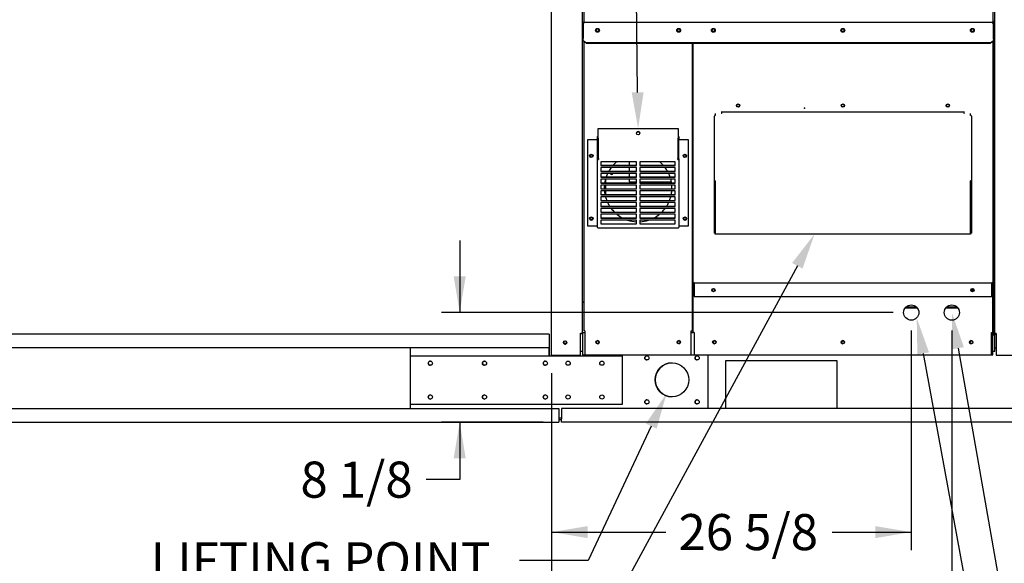
# Paper-space layout 'Layout1' of a CAD drawing. Units: inches. Extents: x 0 to 16.7, y -0.5 to 10.7.
# Drawn here: x 9 to 12.2, y 1.7 to 3.5 of the extents above; entities that cross this region are included whole.
import ezdxf
from ezdxf import colors
from ezdxf.entities.mleader import LeaderData, LeaderLine
from ezdxf.enums import TextEntityAlignment as Align
from ezdxf.math import Vec2, Vec3

# ---------------------------------------------------------------- set-up
doc = ezdxf.new("R2010")
doc.units = ezdxf.units.IN
doc.header["$MEASUREMENT"] = 0
for name, color, linetype in [('0122Y-0079_(LH)', 7, 'Continuous'), ('0501F-0463_BASE_', 7, 'Continuous'), ('0501F-0522_-_BAS', 7, 'Continuous'), ('0501F-0587_-_BRK', 7, 'Continuous'), ('0501F-0625_-_BRK', 7, 'Continuous'), ('0506F-2613_-_BLK', 7, 'Continuous'), ('0506F-3006', 7, 'Continuous'), ('0510F-3053_BTM_P', 7, 'Continuous'), ('0510F-3169_BTM_E', 7, 'Continuous'), ('0571F-0853_-_SUP', 7, 'Continuous'), ('0703F-11182', 7, 'Continuous'), ('0712F-5051_FURN_', 7, 'Continuous'), ('0712F-5055_FURN_', 7, 'Continuous'), ('0712F-5056_FURN_', 7, 'Continuous'), ('0719F-1600_MESH_', 7, 'Continuous'), ('0719F-2600.__BTM', 7, 'Continuous'), ('0719F-2667_BACK_', 7, 'Continuous'), ('0719F-2808_WRAPP', 7, 'Continuous'), ('0719F-2809_CAP__', 7, 'Continuous'), ('0719F-2822_DEFLE', 7, 'Continuous'), ('0719F-2844_BTM_C', 7, 'Continuous'), ('Default', 7, 'Continuous'), ('DV1_Default', 7, 'Continuous'), ('HMG200-C-J', 7, 'Continuous')]:
    doc.layers.add(name, color=color, linetype=linetype)
doc.styles.add('SEACAD_Arial', font='arial.ttf')
doc.dimstyles.new('HORIZ', dxfattribs={"dimtxt": 0.12, "dimasz": 0.12, "dimexe": 0.06, "dimexo": 0.06, "dimgap": 0.03, "dimtad": 0, "dimtih": 1, "dimtoh": 1, "dimdec": 3, "dimlfac": 22.222222, "dimzin": 4, "dimdsep": 46, "dimlunit": 5, "dimtxsty": 'SEACAD_Arial', "dimblk1": '_SE_FILLED', "dimblk2": '_SE_FILLED', "dimsah": 1, "dimcen": 0.06, "dimadec": 0, "dimazin": 0, "dimtfac": 0.8, "dimtdec": 0, "dimtofl": 0, "dimtmove": 0, "dimatfit": 3, "dimfxl": 1, "dimfrac": 2, "dimtolj": 1, "dimtzin": 4, "dimarcsym": 0})

# ---------------------------------------------------------------- blocks, each defined once
blk = doc.blocks.new('SE')
at = {"layer": '0122Y-0079_(LH)', "color": 7, "linetype": 'Continuous'}
for p, q in [((12.2121, 2.9057), (12.2104, 2.9064)), ((12.2104, 2.8716), (12.2121, 2.8724))]:
    blk.add_line(p, q, dxfattribs=at)
at = {"layer": '0501F-0463_BASE_', "color": 7, "linetype": 'Continuous'}
for p, q in [((12.2066, 2.4161), (12.2166, 2.4161)), ((12.2121, 2.3711), (12.2166, 2.3711)), ((11.3158, 2.3273), (11.3158, 2.1698)), ((11.6871, 2.3273), (11.3158, 2.3273)), ((11.6871, 2.1698), (11.6871, 2.3273)), ((10.7699, 2.1686), (10.7699, 2.1334)), ((14.1229, 2.1686), (10.7699, 2.1686)), ((11.3158, 2.1698), (11.6871, 2.1698)), ((10.7699, 2.1236), (10.7699, 2.1334)), ((14.1229, 2.1236), (10.7699, 2.1236))]:
    blk.add_line(p, q, dxfattribs=at)
for centre in [(10.7826, 2.3893), (10.8903, 2.3893), (11.1603, 2.3893), (11.2797, 2.3893), (11.7069, 2.3893), (12.134, 2.3893)]:
    blk.add_circle(centre, 0.00436, dxfattribs=at)
for centre, radius, start in [((11.0545, 2.3373), 0.00703, 90), ((11.2218, 2.3373), 0.00703, 90), ((11.1381, 2.2642), 0.0562, 90.1146), ((11.0545, 2.1911), 0.00703, 90), ((11.2218, 2.1911), 0.00703, 90)]:
    blk.add_arc(centre, radius, start, 270, dxfattribs=at)
at = {"layer": '0501F-0522_-_BAS', "color": 7, "linetype": 'Continuous'}
for p, q in [((10.7296, 2.4161), (7.706, 2.4161)), ((10.7296, 2.4161), (10.7296, 2.4063)), ((10.7296, 2.4063), (10.7296, 2.3711)), ((10.7296, 2.3711), (7.706, 2.3711)), ((10.7296, 2.3444), (10.7296, 2.3711)), ((7.706, 2.1686), (10.7619, 2.1686)), ((10.7619, 2.1686), (10.7619, 2.1334)), ((10.7619, 2.1334), (10.7619, 2.1236)), ((7.706, 2.1236), (10.7619, 2.1236))]:
    blk.add_line(p, q, dxfattribs=at)
for centre in [(10.3344, 2.3197), (10.5144, 2.3197), (10.7169, 2.3197), (10.3344, 2.2072), (10.5144, 2.2072), (10.7169, 2.2072)]:
    blk.add_arc(centre, 0.00703, 90.3759, 270, dxfattribs=at)
at = {"layer": '0501F-0587_-_BRK', "color": 7, "linetype": 'Continuous'}
for p, q in [((10.2668, 2.3711), (10.2668, 2.3444)), ((10.7295, 2.3711), (10.7295, 2.3444)), ((10.7618, 2.3444), (10.7618, 2.3466)), ((11.2568, 2.3471), (11.2568, 2.1686)), ((10.2668, 2.1826), (10.2668, 2.1686)), ((10.7619, 2.1376), (10.7699, 2.1376)), ((10.7619, 2.1327), (10.7699, 2.1327))]:
    blk.add_line(p, q, dxfattribs=at)
for centre, radius in [((11.0543, 2.3373), 0.00703), ((11.2215, 2.3373), 0.00703), ((11.1379, 2.2642), 0.0562), ((11.0543, 2.1911), 0.00703), ((11.2215, 2.1911), 0.00703)]:
    blk.add_circle(centre, radius, dxfattribs=at)
at = {"layer": '0501F-0625_-_BRK', "color": 7, "linetype": 'Continuous'}
for p, q in [((10.2668, 2.3444), (10.2668, 2.1826)), ((10.2668, 2.3444), (10.9724, 2.3444)), ((10.9724, 2.3444), (10.9724, 2.1826)), ((10.9724, 2.1826), (10.2668, 2.1826))]:
    blk.add_line(p, q, dxfattribs=at)
for centre in [(10.3343, 2.3197), (10.5143, 2.3197), (10.7168, 2.3197), (10.7924, 2.3197), (10.9049, 2.3197), (10.3343, 2.2072), (10.5143, 2.2072), (10.7168, 2.2072), (10.7924, 2.2072), (10.9049, 2.2072)]:
    blk.add_circle(centre, 0.00703, dxfattribs=at)
at = {"layer": '0506F-2613_-_BLK', "color": 7, "linetype": 'Continuous'}
for p, q in [((10.7375, 2.3466), (10.7375, 4.7174)), ((10.8388, 3.6313), (10.8388, 2.4197)), ((10.8332, 2.3466), (10.8332, 2.4197)), ((10.8332, 2.4197), (10.8388, 2.4197)), ((10.8388, 2.4197), (10.8404, 2.4197)), ((10.7375, 2.3466), (10.7431, 2.3466)), ((10.7431, 2.3466), (10.8332, 2.3466))]:
    blk.add_line(p, q, dxfattribs=at)
blk.add_circle((10.7825, 2.3887), 0.00562, dxfattribs=at)
at = {"layer": '0506F-3006', "color": 7, "linetype": 'Continuous'}
for p, q in [((12.2121, 2.4185), (12.2121, 4.706)), ((12.2166, 2.4185), (12.2121, 2.4185)), ((12.2166, 2.4185), (12.2166, 2.3465)), ((12.2166, 2.3465), (12.3336, 2.3465))]:
    blk.add_line(p, q, dxfattribs=at)
at = {"layer": '0510F-3053_BTM_P', "color": 7, "linetype": 'Continuous'}
for p, q in [((12.2094, 2.4212), (12.2094, 2.5056)), ((12.2094, 2.5056), (12.2121, 2.5056)), ((10.8332, 2.4183), (10.8404, 2.4183)), ((12.2051, 2.4183), (12.2066, 2.4183)), ((12.2066, 2.4128), (12.2066, 2.4183)), ((12.2121, 2.4128), (12.2066, 2.4128)), ((12.2121, 2.3593), (12.2121, 2.4128)), ((10.8332, 2.3593), (10.8404, 2.3593)), ((12.2051, 2.3593), (12.2121, 2.3593))]:
    blk.add_line(p, q, dxfattribs=at)
for centre, radius, start, end in [((10.7826, 2.3887), 0.00562, 121.0974, 300.8301), ((10.8902, 2.3887), 0.00562, 3.3021, 172.7175), ((11.1602, 2.3887), 0.00562, 3.3021, 172.7175), ((11.2796, 2.3887), 0.00562, 58.2079, 176.6979), ((11.7067, 2.3887), 0.00562, 59.0326, 176.6979), ((12.1339, 2.3887), 0.00562, 59.8337, 176.6979), ((12.2066, 2.4212), 0.00283, 270, 0), ((12.2066, 2.4212), 0.00553, 293.2634, 0)]:
    blk.add_arc(centre, radius, start, end, dxfattribs=at)
at = {"layer": '0510F-3169_BTM_E', "color": 7, "linetype": 'Continuous'}
blk.add_arc((12.219, 2.4206), 0.0045, 208.0343, 238.6677, dxfattribs=at)
at = {"layer": '0571F-0853_-_SUP', "color": 7, "linetype": 'Continuous'}
for p, q in [((12.2052, 3.4551), (12.2066, 3.4551)), ((12.2066, 3.4551), (12.2052, 3.4551)), ((12.2114, 3.4551), (12.2066, 3.4551)), ((12.2066, 3.4551), (12.2114, 3.4551))]:
    blk.add_line(p, q, dxfattribs=at)
for start, end in [(289.423, 329.1898), (329.1898, 0)]:
    blk.add_arc((12.2066, 3.4579), 0.00554, start, end, dxfattribs=at)
blk.add_ellipse((12.2066, 3.4579), major_axis=(-0.00553, 0), ratio=0.998232, start_param=2.603854, end_param=3.141593, dxfattribs=at)
at = {"layer": '0703F-11182', "color": 7, "linetype": 'Continuous'}
for p, q in [((11.282, 3.1495), (11.282, 3.1432)), ((11.3027, 3.1495), (11.3013, 3.1495)), ((11.3027, 3.1535), (11.3027, 3.1505)), ((11.3027, 3.1505), (11.3027, 3.1495)), ((12.1099, 3.1505), (12.1099, 3.1535)), ((12.1099, 3.1495), (12.1099, 3.1505)), ((12.1113, 3.1495), (12.1099, 3.1495)), ((12.1306, 3.1432), (12.1306, 3.1495)), ((11.2788, 2.9238), (11.2788, 3.1409)), ((12.1338, 3.1409), (12.1338, 2.9238)), ((11.2788, 2.9215), (11.2788, 2.9238)), ((11.2806, 2.9238), (11.2788, 2.9238)), ((11.2788, 2.7521), (11.2788, 2.9215)), ((11.2788, 2.9215), (11.2806, 2.9215)), ((11.2806, 2.9215), (11.2806, 2.9238)), ((11.2806, 2.7521), (11.2806, 2.9215)), ((11.282, 2.926), (11.282, 2.9238)), ((11.282, 2.9238), (11.282, 2.7521)), ((12.1306, 2.9238), (12.1306, 2.926)), ((12.1306, 2.7521), (12.1306, 2.9238)), ((12.132, 2.9238), (12.1338, 2.9238)), ((12.132, 2.9238), (12.132, 2.9215)), ((12.132, 2.9215), (12.132, 2.7521)), ((12.1338, 2.9215), (12.132, 2.9215)), ((12.1338, 2.9238), (12.1338, 2.9215)), ((12.1338, 2.9215), (12.1338, 2.7521)), ((11.2788, 2.7521), (11.2806, 2.7521)), ((11.282, 2.7521), (11.2806, 2.7521)), ((11.282, 2.7489), (11.282, 2.7521)), ((12.1306, 2.7521), (12.1306, 2.7489)), ((12.132, 2.7521), (12.1306, 2.7521)), ((12.1338, 2.7521), (12.132, 2.7521)), ((12.1306, 2.7489), (11.282, 2.7489))]:
    blk.add_line(p, q, dxfattribs=at)
for centre in [(11.3576, 3.176), (11.7063, 3.176), (12.0551, 3.176)]:
    blk.add_circle(centre, 0.00436, dxfattribs=at)
for centre, major_axis, start_param, end_param in [((11.282, 3.1409), (0.0032, 0), 1.570796, 3.141593), ((12.1306, 3.1409), (-0.0032, 0), 3.141593, 4.712389), ((11.282, 2.9238), (-0.00319, 0), 4.712389, 6.283185), ((11.282, 2.9238), (-0.00139, 0), 4.712389, 6.283185), ((12.1306, 2.9238), (0.0032, 0), 0, 1.570796), ((12.1306, 2.9238), (0.0014, 0), 0, 1.570796)]:
    blk.add_ellipse(centre, major_axis=major_axis, ratio=0.707107, start_param=start_param, end_param=end_param, dxfattribs=at)
at = {"layer": '0712F-5051_FURN_', "color": 7, "linetype": 'Continuous'}
for p, q in [((11.2081, 2.5882), (11.2081, 3.3826)), ((12.2046, 3.3886), (12.2046, 2.5882)), ((12.1113, 3.1535), (11.3013, 3.1535)), ((11.2081, 2.5882), (11.2113, 2.5882)), ((11.2113, 2.5882), (11.2113, 2.5868)), ((12.2014, 2.5882), (12.2046, 2.5882)), ((12.2014, 2.5868), (12.2014, 2.5882)), ((11.2113, 2.5868), (12.2014, 2.5868)), ((11.2113, 2.5836), (11.2113, 2.5868)), ((11.2113, 2.5836), (11.2113, 2.5418)), ((12.2014, 2.5868), (12.2014, 2.5836)), ((12.2014, 2.5418), (12.2014, 2.5836)), ((11.2113, 2.5418), (12.2014, 2.5418))]:
    blk.add_line(p, q, dxfattribs=at)
for centre, radius in [((11.2756, 3.4266), 0.00436), ((11.7063, 3.4266), 0.00436), ((12.1371, 3.4266), 0.00436), ((11.3576, 3.176), 0.00562), ((11.7063, 3.176), 0.00562), ((12.0551, 3.176), 0.00562), ((11.2756, 2.5627), 0.00562), ((12.1371, 2.5627), 0.00562)]:
    blk.add_circle(centre, radius, dxfattribs=at)
at = {"layer": '0712F-5055_FURN_', "color": 7, "linetype": 'Continuous'}
for p, q in [((10.8453, 2.4276), (10.8453, 3.3886)), ((11.2053, 3.3826), (11.2053, 2.4276)), ((10.8903, 3.063), (10.8903, 3.0735)), ((10.8903, 3.0735), (10.8921, 3.0735)), ((10.8921, 3.0622), (10.8921, 3.0622)), ((11.1585, 3.0735), (11.1603, 3.0735)), ((11.1585, 3.0622), (11.1585, 3.0622)), ((11.1603, 3.0735), (11.1603, 3.063)), ((10.8734, 3.0105), (10.8734, 3.0063)), ((10.8734, 2.8021), (10.8734, 2.7979)), ((10.8485, 2.4276), (10.8453, 2.4276)), ((10.8485, 2.4276), (10.8485, 2.3471)), ((11.2021, 2.3471), (11.2021, 2.4276)), ((11.2021, 2.4276), (11.2053, 2.4276)), ((11.2067, 2.4276), (11.2053, 2.4276)), ((11.2081, 2.4276), (11.2067, 2.4276)), ((10.8485, 2.3471), (11.2021, 2.3471))]:
    blk.add_line(p, q, dxfattribs=at)
for centre, radius in [((10.8903, 3.4266), 0.00436), ((11.1603, 3.4266), 0.00436), ((10.8696, 3.0084), 0.00436), ((11.181, 3.0084), 0.00436), ((10.8696, 2.8), 0.00436), ((11.181, 2.8), 0.00436), ((10.8903, 2.3893), 0.00562), ((11.1603, 2.3893), 0.00562)]:
    blk.add_circle(centre, radius, dxfattribs=at)
for start, end in [(129.2575, 137.8644), (42.1356, 50.7425), (154.5738, 160.9783), (142.999, 150.1053), (29.8947, 37.001), (19.0217, 25.4262), (165.1158, 170.5398), (8.8266, 14.8842), (175.1593, 181.0908), (185.054, 191.0413), (348.9587, 354.946), (0, 4.8407), (358.9092, 0), (195.7617, 201.3459), (205.6617, 212.4443), (327.5557, 334.3383), (338.6541, 344.8957), (217.2676, 225.1504), (314.8496, 322.7324), (231.0796, 241.8167), (251.8972, 267.0489), (272.9511, 288.1028), (298.1833, 308.9204)]:
    blk.add_arc((11.0253, 2.9019), 0.1125, start, end, dxfattribs=at)
at = {"layer": '0712F-5056_FURN_', "color": 7, "linetype": 'Continuous'}
for p, q in [((11.2081, 2.4218), (11.2081, 2.585)), ((11.2113, 2.585), (11.2081, 2.585)), ((12.2037, 2.585), (12.2014, 2.585)), ((12.2037, 2.585), (12.2037, 2.4218)), ((11.2113, 2.4218), (11.2081, 2.4218)), ((11.2113, 2.4218), (11.2113, 2.3471)), ((12.2005, 2.3471), (12.2005, 2.4218)), ((12.2005, 2.4218), (12.2037, 2.4218)), ((11.2113, 2.3471), (12.2005, 2.3471))]:
    blk.add_line(p, q, dxfattribs=at)
for centre, radius in [((11.2756, 2.5627), 0.00436), ((12.1371, 2.5627), 0.00436), ((11.9337, 2.4878), 0.0253), ((12.0687, 2.4878), 0.0253), ((11.2788, 2.3893), 0.00562), ((11.7059, 2.3893), 0.00562), ((12.133, 2.3893), 0.00562)]:
    blk.add_circle(centre, radius, dxfattribs=at)
at = {"layer": '0719F-1600_MESH_', "color": 7, "linetype": 'Continuous'}
for p, q in [((10.8921, 3.0996), (11.1585, 3.0996)), ((10.8921, 3.0678), (10.8921, 3.0996)), ((11.1585, 3.0996), (11.1585, 3.0678)), ((10.8583, 2.7748), (10.8583, 3.063)), ((10.8583, 3.063), (10.8889, 3.063)), ((10.8903, 3.063), (10.8889, 3.063)), ((10.8903, 3.063), (10.8921, 3.063)), ((10.8903, 2.9989), (10.8903, 3.063)), ((10.8921, 3.0678), (10.8921, 3.0666)), ((10.8921, 3.0666), (10.8921, 3.0005)), ((10.8921, 2.9989), (10.8921, 3.063)), ((11.1585, 3.0666), (11.1585, 3.0678)), ((11.1585, 3.0005), (11.1585, 3.0666)), ((11.1585, 2.9989), (11.1585, 3.063)), ((11.1603, 3.063), (11.1585, 3.063)), ((11.1603, 2.9989), (11.1603, 3.063)), ((11.1617, 3.063), (11.1603, 3.063)), ((11.1617, 3.063), (11.1922, 3.063)), ((11.1922, 3.063), (11.1922, 2.7748)), ((10.8903, 2.9989), (10.8921, 2.9989)), ((10.8903, 2.9976), (10.8903, 2.9989)), ((10.8903, 2.9976), (10.8921, 2.9976)), ((10.8903, 2.771), (10.8903, 2.9976)), ((10.8921, 3.0005), (10.8921, 2.9989)), ((10.8921, 3.0005), (10.8935, 3.0005)), ((10.8921, 2.9976), (10.8921, 2.9989)), ((10.8921, 2.9989), (10.8935, 2.9989)), ((10.8935, 3.0005), (10.8935, 2.9961)), ((10.9015, 2.989), (10.9015, 2.9765)), ((11.0195, 2.989), (10.9015, 2.989)), ((11.0195, 2.9765), (11.0195, 2.989)), ((11.0311, 2.989), (11.0311, 2.9765)), ((11.149, 2.989), (11.0311, 2.989)), ((11.149, 2.9765), (11.149, 2.989)), ((11.1571, 2.9961), (11.1571, 3.0005)), ((11.1571, 3.0005), (11.1585, 3.0005)), ((11.1571, 2.9989), (11.1585, 2.9989)), ((11.1585, 3.0005), (11.1585, 2.9989)), ((11.1585, 2.9989), (11.1585, 2.9976)), ((11.1603, 2.9989), (11.1585, 2.9989)), ((11.1603, 2.9976), (11.1585, 2.9976)), ((11.1603, 2.9989), (11.1603, 2.9976)), ((11.1603, 2.9976), (11.1603, 2.771)), ((10.9015, 2.9774), (11.0195, 2.9774)), ((10.9015, 2.9765), (11.0195, 2.9765)), ((10.9015, 2.9696), (10.9015, 2.9571)), ((11.0195, 2.9696), (10.9015, 2.9696)), ((10.9015, 2.958), (11.0195, 2.958)), ((10.9015, 2.9571), (11.0195, 2.9571)), ((10.9015, 2.9502), (10.9015, 2.9377)), ((11.0195, 2.9502), (10.9015, 2.9502)), ((11.0195, 2.9571), (11.0195, 2.9696)), ((11.0195, 2.9377), (11.0195, 2.9502)), ((11.0311, 2.9774), (11.149, 2.9774)), ((11.0311, 2.9765), (11.149, 2.9765)), ((11.0311, 2.9696), (11.0311, 2.9571)), ((11.149, 2.9696), (11.0311, 2.9696)), ((11.0311, 2.958), (11.149, 2.958)), ((11.0311, 2.9571), (11.149, 2.9571)), ((11.0311, 2.9502), (11.0311, 2.9377)), ((11.149, 2.9502), (11.0311, 2.9502)), ((11.149, 2.9571), (11.149, 2.9696)), ((11.149, 2.9377), (11.149, 2.9502)), ((10.9015, 2.9386), (11.0195, 2.9386)), ((10.9015, 2.9377), (11.0195, 2.9377)), ((10.9015, 2.9308), (10.9015, 2.9183)), ((11.0195, 2.9308), (10.9015, 2.9308)), ((10.9015, 2.9192), (11.0195, 2.9192)), ((10.9015, 2.9183), (11.0195, 2.9183)), ((11.0195, 2.9183), (11.0195, 2.9308)), ((11.0311, 2.9386), (11.149, 2.9386)), ((11.0311, 2.9377), (11.149, 2.9377)), ((11.0311, 2.9308), (11.0311, 2.9183)), ((11.149, 2.9308), (11.0311, 2.9308)), ((11.0311, 2.9192), (11.149, 2.9192)), ((11.0311, 2.9183), (11.149, 2.9183)), ((11.149, 2.9183), (11.149, 2.9308)), ((10.9015, 2.9114), (10.9015, 2.8989)), ((11.0195, 2.9114), (10.9015, 2.9114)), ((10.9015, 2.8997), (11.0195, 2.8997)), ((10.9015, 2.8989), (11.0195, 2.8989)), ((10.9015, 2.892), (10.9015, 2.8795)), ((11.0195, 2.892), (10.9015, 2.892)), ((11.0195, 2.8989), (11.0195, 2.9114)), ((11.0195, 2.8795), (11.0195, 2.892)), ((11.0311, 2.9114), (11.0311, 2.8989)), ((11.149, 2.9114), (11.0311, 2.9114)), ((11.0311, 2.8997), (11.149, 2.8997)), ((11.0311, 2.8989), (11.149, 2.8989)), ((11.0311, 2.892), (11.0311, 2.8795)), ((11.149, 2.892), (11.0311, 2.892)), ((11.149, 2.8989), (11.149, 2.9114)), ((11.149, 2.8795), (11.149, 2.892)), ((10.9015, 2.8803), (11.0195, 2.8803)), ((10.9015, 2.8795), (11.0195, 2.8795)), ((10.9015, 2.8726), (10.9015, 2.8601)), ((11.0195, 2.8726), (10.9015, 2.8726)), ((10.9015, 2.8609), (11.0195, 2.8609)), ((10.9015, 2.8601), (11.0195, 2.8601)), ((10.9015, 2.8532), (10.9015, 2.8407)), ((11.0195, 2.8532), (10.9015, 2.8532)), ((11.0195, 2.8601), (11.0195, 2.8726)), ((11.0195, 2.8407), (11.0195, 2.8532)), ((11.0311, 2.8803), (11.149, 2.8803)), ((11.0311, 2.8795), (11.149, 2.8795)), ((11.0311, 2.8726), (11.0311, 2.8601)), ((11.149, 2.8726), (11.0311, 2.8726)), ((11.0311, 2.8609), (11.149, 2.8609)), ((11.0311, 2.8601), (11.149, 2.8601)), ((11.0311, 2.8532), (11.0311, 2.8407)), ((11.149, 2.8532), (11.0311, 2.8532)), ((11.149, 2.8601), (11.149, 2.8726)), ((11.149, 2.8407), (11.149, 2.8532)), ((10.9015, 2.8415), (11.0195, 2.8415)), ((10.9015, 2.8407), (11.0195, 2.8407)), ((10.9015, 2.8338), (10.9015, 2.8213)), ((11.0195, 2.8338), (10.9015, 2.8338)), ((10.9015, 2.8221), (11.0195, 2.8221)), ((10.9015, 2.8213), (11.0195, 2.8213)), ((11.0195, 2.8213), (11.0195, 2.8338)), ((11.0311, 2.8415), (11.149, 2.8415)), ((11.0311, 2.8407), (11.149, 2.8407)), ((11.0311, 2.8338), (11.0311, 2.8213)), ((11.149, 2.8338), (11.0311, 2.8338)), ((11.0311, 2.8221), (11.149, 2.8221)), ((11.0311, 2.8213), (11.149, 2.8213)), ((11.149, 2.8213), (11.149, 2.8338)), ((10.9015, 2.8144), (10.9015, 2.8019)), ((11.0195, 2.8144), (10.9015, 2.8144)), ((10.9015, 2.8027), (11.0195, 2.8027)), ((10.9015, 2.8019), (11.0195, 2.8019)), ((10.9015, 2.795), (10.9015, 2.7825)), ((11.0195, 2.795), (10.9015, 2.795)), ((11.0195, 2.8019), (11.0195, 2.8144)), ((11.0195, 2.7825), (11.0195, 2.795)), ((11.0311, 2.8144), (11.0311, 2.8019)), ((11.149, 2.8144), (11.0311, 2.8144)), ((11.0311, 2.8027), (11.149, 2.8027)), ((11.0311, 2.8019), (11.149, 2.8019)), ((11.0311, 2.795), (11.0311, 2.7825)), ((11.149, 2.795), (11.0311, 2.795)), ((11.149, 2.8019), (11.149, 2.8144)), ((11.149, 2.7825), (11.149, 2.795)), ((10.8889, 2.7748), (10.8583, 2.7748)), ((10.8889, 2.7748), (10.8903, 2.7748)), ((10.8935, 2.7696), (11.1571, 2.7696)), ((10.9015, 2.7833), (11.0195, 2.7833)), ((10.9015, 2.7825), (11.0195, 2.7825)), ((11.0311, 2.7833), (11.149, 2.7833)), ((11.0311, 2.7825), (11.149, 2.7825)), ((11.1603, 2.7748), (11.1617, 2.7748)), ((11.1922, 2.7748), (11.1617, 2.7748))]:
    blk.add_line(p, q, dxfattribs=at)
for centre in [(10.8696, 3.0084), (11.181, 3.0084), (10.8696, 2.8), (11.181, 2.8)]:
    blk.add_circle(centre, 0.00562, dxfattribs=at)
blk.add_ellipse((11.0253, 3.0837), major_axis=(0.00562, 0), ratio=0.999088, dxfattribs=at)
for centre, major_axis, ratio, start_param, end_param in [((11.0253, 3.0836), (0.00562, 0), 0.999088, 0.388424, 2.753168), ((10.8935, 2.9976), (-0.0032, 0), 0.462566, 0, 1.570796), ((10.8935, 2.9976), (-0.00139, 0), 0.462566, 0, 1.570796), ((11.1571, 2.9976), (0.0032, 0), 0.462566, 4.712389, 6.283185), ((11.1571, 2.9976), (0.00139, 0), 0.462566, 4.712389, 6.283185), ((10.8935, 2.771), (-0.0032, 0), 0.462566, 0, 1.570796), ((11.1571, 2.771), (-0.0032, 0), 0.462566, 1.570796, 3.141593)]:
    blk.add_ellipse(centre, major_axis=major_axis, ratio=ratio, start_param=start_param, end_param=end_param, dxfattribs=at)
at = {"layer": '0719F-2600.__BTM', "color": 7, "linetype": 'Continuous'}
for p, q in [((10.8453, 2.5256), (10.8404, 2.5208)), ((12.2051, 2.5208), (12.2037, 2.5223)), ((10.8404, 2.4241), (10.8404, 2.5208)), ((12.2051, 2.5208), (12.2051, 2.4241)), ((10.8404, 2.4241), (10.8404, 2.4218)), ((12.2051, 2.4218), (12.2051, 2.4241)), ((10.8404, 2.4218), (10.8485, 2.4218)), ((10.8404, 2.4218), (10.8404, 2.4173)), ((10.8404, 2.4173), (10.8404, 2.3471)), ((11.2021, 2.4218), (11.2081, 2.4218)), ((12.2037, 2.4218), (12.2051, 2.4218)), ((12.2051, 2.4173), (12.2051, 2.4218)), ((12.2051, 2.3471), (12.2051, 2.4173)), ((10.8404, 2.3471), (10.8485, 2.3471)), ((11.2021, 2.3471), (11.2113, 2.3471)), ((12.2005, 2.3471), (12.2051, 2.3471))]:
    blk.add_line(p, q, dxfattribs=at)
for centre, start, end in [((10.8902, 2.3893), 0, 89.7708), ((11.1602, 2.3893), 0, 89.7708), ((11.2796, 2.3893), 95.4834, 266.9939), ((11.7067, 2.3893), 95.5657, 266.8464), ((12.1339, 2.3893), 95.6497, 266.7006), ((10.8902, 2.3893), 270.2292, 0), ((11.1602, 2.3893), 270.2292, 0)]:
    blk.add_arc(centre, 0.00562, start, end, dxfattribs=at)
at = {"layer": '0719F-2667_BACK_', "color": 7, "linetype": 'Continuous'}
for p, q in [((12.2104, 3.4539), (12.2104, 3.4515)), ((12.2104, 3.408), (12.2104, 2.5056)), ((10.8361, 2.4183), (10.8361, 2.4197)), ((10.8361, 2.4183), (10.8383, 2.4183)), ((10.8383, 2.4183), (10.8383, 2.4197)), ((12.2059, 2.4183), (12.2051, 2.4183)), ((12.2059, 2.4183), (12.2059, 2.4197)), ((12.2094, 2.4228), (12.2077, 2.4228)), ((12.2081, 2.4228), (12.2081, 2.4188))]:
    blk.add_line(p, q, dxfattribs=at)
at = {"layer": '0719F-2808_WRAPP', "color": 7, "linetype": 'Continuous'}
for p in [(12.2078, 3.3963), (12.2051, 2.4239)]:
    blk.add_line(p, (12.2078, 2.4239), dxfattribs=at)
blk.add_arc((12.2023, 2.4239), 0.00554, 301.0817, 0, dxfattribs=at)
at = {"layer": '0719F-2809_CAP__', "color": 7, "linetype": 'Continuous'}
for p, q in [((12.2066, 3.4507), (12.2066, 3.4489)), ((12.2121, 3.408), (12.2097, 3.408))]:
    blk.add_line(p, q, dxfattribs=at)
for radius, start, end in [(0.00283, 82.5753, 90), (0.00554, 0, 84.8537)]:
    blk.add_arc((12.2066, 3.4475), radius, start, end, dxfattribs=at)
at = {"layer": '0719F-2822_DEFLE', "color": 7, "linetype": 'Continuous'}
for p, q in [((12.2052, 3.5749), (12.2052, 3.4557)), ((10.8447, 3.548), (10.8447, 3.4557)), ((10.8424, 3.4489), (10.8402, 3.4489)), ((10.8402, 3.3963), (10.8402, 3.4489)), ((10.8424, 3.3963), (10.8424, 3.4489)), ((10.8425, 3.4489), (10.8425, 3.4004)), ((10.8447, 3.4489), (10.8425, 3.4489)), ((10.8447, 3.4557), (10.8447, 3.4534)), ((10.8447, 3.4534), (12.2052, 3.4534)), ((10.8447, 3.4489), (10.8447, 3.4534)), ((12.2052, 3.4557), (12.2052, 3.4534)), ((12.2052, 3.4489), (12.2052, 3.4534)), ((12.2074, 3.4489), (12.2052, 3.4489)), ((12.2074, 3.4489), (12.2097, 3.4489)), ((12.2074, 3.3963), (12.2074, 3.4489)), ((12.2074, 3.4489), (12.2074, 3.4004)), ((12.2097, 3.3963), (12.2097, 3.4489)), ((10.8424, 3.3963), (10.8402, 3.3963)), ((10.8425, 3.4004), (10.8425, 3.3988)), ((10.8425, 3.3921), (10.8425, 3.3988)), ((10.8425, 3.3906), (10.8425, 3.3921)), ((10.8425, 3.3921), (10.8537, 3.3842)), ((10.8537, 3.3826), (10.8425, 3.3906)), ((12.1962, 3.3842), (10.8537, 3.3842)), ((10.8537, 3.3842), (10.8537, 3.3826)), ((12.1962, 3.3826), (10.8537, 3.3826)), ((12.1962, 3.3842), (12.2074, 3.3921)), ((12.2074, 3.3906), (12.1962, 3.3826)), ((12.1962, 3.3826), (12.1962, 3.3842)), ((12.2074, 3.4004), (12.2074, 3.3988)), ((12.2074, 3.3988), (12.2074, 3.3921)), ((12.2074, 3.3963), (12.2097, 3.3963)), ((12.2074, 3.3921), (12.2074, 3.3906))]:
    blk.add_line(p, q, dxfattribs=at)
for centre in [(10.8902, 3.426), (11.1602, 3.426), (11.2755, 3.426), (11.7063, 3.426), (12.137, 3.426)]:
    blk.add_circle(centre, 0.00632, dxfattribs=at)
for centre, radius, start, end in [((10.8447, 3.4489), 0.0045, 90, 180), ((10.8447, 3.4489), 0.00225, 90, 180), ((12.2052, 3.4489), 0.0045, 0, 90), ((12.2052, 3.4489), 0.00225, 0, 90)]:
    blk.add_arc(centre, radius, start, end, dxfattribs=at)
at = {"layer": '0719F-2844_BTM_C', "color": 7, "linetype": 'Continuous'}
for p, q in [((12.2077, 2.4189), (12.2059, 2.4189)), ((12.2077, 2.4228), (12.2077, 2.4189)), ((12.2077, 2.4189), (12.2077, 2.4185))]:
    blk.add_line(p, q, dxfattribs=at)
at = {"layer": 'DV1_Default', "color": 7, "linetype": 'Continuous'}
blk.add_point((11.5788, 3.1675), dxfattribs=at)
at = {"layer": 'HMG200-C-J', "color": 7, "linetype": 'Continuous'}
for p, q in [((10.9958, 2.989), (10.9958, 2.9774)), ((10.9958, 2.9696), (10.9958, 2.958)), ((10.9958, 2.9502), (10.9958, 2.9386)), ((10.9143, 2.9204), (10.9143, 2.9192)), ((10.917, 2.9308), (10.917, 2.9192)), ((10.9958, 2.9308), (10.9958, 2.9222)), ((10.9958, 2.9222), (11.0195, 2.9222)), ((11.0311, 2.9222), (11.1359, 2.9222)), ((10.9143, 2.9114), (10.9143, 2.8997)), ((10.9143, 2.892), (10.9143, 2.8834)), ((10.917, 2.9114), (10.917, 2.8997)), ((10.917, 2.892), (10.917, 2.8803)), ((10.917, 2.8726), (10.917, 2.8713)), ((12.1376, 2.5583), (12.1376, 2.567)), ((12.1403, 2.5597), (12.1403, 2.5657)), ((11.9143, 2.504), (11.9531, 2.504)), ((11.917, 2.5067), (11.9504, 2.5067)), ((12.0493, 2.504), (12.0881, 2.504)), ((12.052, 2.5067), (12.0854, 2.5067))]:
    blk.add_line(p, q, dxfattribs=at)
blk.add_arc((10.9368, 2.9515), 0.00452, 196.3278, 343.6722, dxfattribs=at)
blk = doc.blocks.new('DMBLK157')
at = {"layer": 'Default', "linetype": 'Continuous'}
for points in [[(10.8575, 1.2482), (10.8575, 1.2882), (10.7375, 1.2682)], [(14.0343, 1.2482), (14.1543, 1.2682), (14.0343, 1.2882)]]:
    blk.add_hatch(color=7, dxfattribs=at).paths.add_polyline_path(points)
at = {"layer": 'Default', "color": 7, "linetype": 'Continuous'}
for p, q in [((10.7375, 2.2866), (10.7375, 1.2082)), ((14.1543, 2.2866), (14.1543, 1.2082)), ((10.7375, 1.2682), (12.2738, 1.2682)), ((12.8273, 1.2682), (14.1543, 1.2682))]:
    blk.add_line(p, q, dxfattribs=at)
at = {"layer": 'Default', "color": 7, "linetype": 'Continuous', "style": 'SEACAD_Arial'}
blk.add_text('75 7/8', height=0.12, dxfattribs=at).set_placement((12.3158, 1.3282), align=Align.TOP_LEFT)
blk = doc.blocks.new('_SE_FILLED')
at = {"color": 0}
blk.add_line((0, 0), (-1, 0), dxfattribs=at)
blk.add_solid([(0, 0), (-1, -0.1665), (-1, 0.1665), (0, 0)], dxfattribs=at)
blk = doc.blocks.new('DMBLK162')
at = {"layer": 'Default', "linetype": 'Continuous'}
for points in [[(10.4118, 2.6078), (10.4318, 2.4878), (10.4518, 2.6078)], [(10.4118, 2.0036), (10.4518, 2.0036), (10.4318, 2.1236)]]:
    blk.add_hatch(color=7, dxfattribs=at).paths.add_polyline_path(points)
at = {"layer": 'Default', "color": 7, "linetype": 'Continuous'}
for p, q in [((10.4318, 2.7278), (10.4318, 2.4878)), ((11.8737, 2.4878), (10.3718, 2.4878)), ((10.7099, 2.1236), (10.3718, 2.1236)), ((10.4318, 2.1236), (10.4318, 1.9326)), ((10.4318, 1.9326), (10.3199, 1.9326))]:
    blk.add_line(p, q, dxfattribs=at)
at = {"layer": 'Default', "color": 7, "linetype": 'Continuous', "style": 'SEACAD_Arial'}
blk.add_text('8 1/8', height=0.12, dxfattribs=at).set_placement((9.9022, 1.9926), align=Align.TOP_LEFT)
blk = doc.blocks.new('DMBLK163')
at = {"layer": 'Default', "linetype": 'Continuous'}
for points in [[(10.8575, 1.7382), (10.8575, 1.7782), (10.7375, 1.7582)], [(11.8137, 1.7382), (11.9337, 1.7582), (11.8137, 1.7782)]]:
    blk.add_hatch(color=7, dxfattribs=at).paths.add_polyline_path(points)
at = {"layer": 'Default', "color": 7, "linetype": 'Continuous'}
for p, q in [((11.9337, 2.4278), (11.9337, 1.6982)), ((10.7375, 2.2866), (10.7375, 1.6982)), ((10.7375, 1.7582), (11.1175, 1.7582)), ((11.6711, 1.7582), (11.9337, 1.7582))]:
    blk.add_line(p, q, dxfattribs=at)
at = {"layer": 'Default', "color": 7, "linetype": 'Continuous', "style": 'SEACAD_Arial'}
blk.add_text('26 5/8', height=0.12, dxfattribs=at).set_placement((11.1595, 1.8182), align=Align.TOP_LEFT)
blk = doc.blocks.new('DMBLK164')
at = {"layer": 'Default', "linetype": 'Continuous'}
for points in [[(10.8575, 1.4642), (10.8575, 1.5042), (10.7375, 1.4842)], [(11.9487, 1.4642), (12.0687, 1.4842), (11.9487, 1.5042)]]:
    blk.add_hatch(color=7, dxfattribs=at).paths.add_polyline_path(points)
at = {"layer": 'Default', "color": 7, "linetype": 'Continuous'}
for p, q in [((12.0687, 2.4278), (12.0687, 1.4242)), ((10.7375, 2.2866), (10.7375, 1.4242)), ((11.1813, 1.4842), (10.7375, 1.4842)), ((12.0687, 1.4842), (11.7349, 1.4842))]:
    blk.add_line(p, q, dxfattribs=at)
at = {"layer": 'Default', "color": 7, "linetype": 'Continuous', "style": 'SEACAD_Arial'}
blk.add_text('29 5/8', height=0.12, dxfattribs=at).set_placement((11.2233, 1.5442), align=Align.TOP_LEFT)
blk = doc.blocks.new('_Dot')
at = {"color": 0, "linetype": 'ByBlock', "lineweight": -2}
blk.add_line((-0.5, 0), (-1, 0), dxfattribs=at)
at = {"color": 0, "linetype": 'ByBlock', "const_width": 0.5}
blk.add_lwpolyline([(-0.25, 0, 1), (0.25, 0, 1)], format="xyb", close=True, dxfattribs=at)

psp = doc.layouts.get("Layout1")

# ---------------------------------------------------------------- block references
at = {"layer": 'Default'}
psp.add_blockref('SE', (0, 0), dxfattribs=at)

# ---------------------------------------------------------------- dimensions: what is measured, and where the dimension line sits
at = {"layer": 'Default', "color": 7, "linetype": 'Continuous'}
dim = psp.add_linear_dim(base=(10.431779, 2.123573), p1=(11.933699, 2.487758), p2=(10.769906, 2.123573), angle=90, text='\\A1;<>', dimstyle='HORIZ', override={"dimtmove": 1}, dxfattribs=at)
dim.commit()
dim.dimension.update_dxf_attribs({"geometry": 'DMBLK162', "text_midpoint": (10.319854, 1.932582), "dimtype": 160})
for base, p1, p2, picture, middle in [((11.933699, 1.75816), (10.737532, 2.346593), (11.933699, 2.487758), 'DMBLK163', (11.394281, 1.75816)), ((10.7375318314, 1.4841536171), (12.0686993314, 2.4877582633), (10.7375318314, 2.3465932633), 'DMBLK164', (11.4580904452, 1.4841536171))]:
    dim = psp.add_linear_dim(base=base, p1=p1, p2=p2, text='\\A1;<>', dimstyle='HORIZ', dxfattribs=at)
    dim.commit()
    dim.dimension.update_dxf_attribs({"geometry": picture, "text_midpoint": middle, "dimtype": 160})
dim = psp.add_linear_dim(base=(10.737532, 1.268209), p1=(10.737532, 2.346593), p2=(14.154328, 2.346593), angle=0, text='\\A1;<>', dimstyle='HORIZ', dxfattribs=at)
dim.commit()
dim.dimension.update_dxf_attribs({"geometry": 'DMBLK157', "text_midpoint": (12.550533, 1.268209), "dimtype": 161})

# ---------------------------------------------------------------- leaders
ml = psp.add_multileader_mtext('Standard', dxfattribs=at)
ml.set_content('{\\pxsm0.9;\\fArial|b1||i0||c0|p34;\\W1.;TOP VIEW\\P}', color=256)
ml.set_leader_properties()
ml.set_arrow_properties(name='DOT')
ml.build(insert=Vec2(0, 0))
ml.multileader.update_dxf_attribs({"leader_type": 0, "dogleg_length": 0, "arrow_head_size": 0.1875})
ctx = ml.context
ctx.base_point, ctx.char_height, ctx.arrow_head_size, ctx.landing_gap_size = Vec3(11.344437, 5.760846), 0.1875, 0.1875, 0.065625
notes = []
notes.append((ctx, [(0, (0, 0, 0), (0, 0), (1, 0), 1, [])]))
ctx.mtext.insert = Vec3(11.410062, 5.856189)
ml = psp.add_multileader_mtext('Standard', dxfattribs=at)
ml.set_content('{\\pxsm0.9;\\fArial|b0||i0||c0|p34;\\W1.;FLUE\\P}', color=256)
ml.set_leader_properties()
ml.build(insert=Vec2(0, 0))
ml.multileader.update_dxf_attribs({"dogleg_length": 0.088071, "arrow_head_size": 0.12})
ctx = ml.context
ctx.base_point, ctx.char_height, ctx.arrow_head_size, ctx.landing_gap_size = Vec3(10.414784, 5.633029), 0.12, 0.12, 0.042
notes.append((ctx, [(0, (1, 1, 0), (10.992216, 5.633029), (-1, 0), 0.088071, [(0, [(11.025262, 3.099643)], 0, [])])]))
ctx.mtext.insert = Vec3(10.456784, 5.694049)
ml = psp.add_multileader_mtext('Standard', dxfattribs=at)
ml.set_content('{\\pxsm0.9;\\fArial|b0||i0||c0|p34;\\W1.;OPTIONAL GAS\\PFURNACE/ELECTRIC HEATER/\\PHOT WATER COIL\\P}', color=256)
ml.set_leader_properties()
ml.build(insert=Vec2(0, 0))
ml.multileader.update_dxf_attribs({"dogleg_length": 0.312368, "arrow_head_size": 0.12})
ctx = ml.context
ctx.base_point, ctx.char_height, ctx.arrow_head_size, ctx.landing_gap_size = Vec3(8.019384, 1.361016), 0.12, 0.12, 0.042
ctx.text_align_type = 2
notes.append((ctx, [(0, (1, 1, 0), (10.859192, 1.361016), (-1, 0), 0.312368, [(0, [(11.612107, 2.748888)], 0, [])])]))
ctx.mtext.insert, ctx.mtext.alignment = Vec3(10.504824, 1.422036), 3
ml = psp.add_multileader_mtext('Standard', dxfattribs=at)
ml.set_content('{\\pxsm0.9;\\fArial|b0||i0||c0|p34;\\W1.;GAS INLET\\P}', color=256)
ml.set_leader_properties()
ml.build(insert=Vec2(0, 0))
ml.multileader.update_dxf_attribs({"dogleg_length": 0.089871, "arrow_head_size": 0.12})
ctx = ml.context
ctx.base_point, ctx.char_height, ctx.arrow_head_size, ctx.landing_gap_size = Vec3(11.168551, 1.086211), 0.12, 0.12, 0.042
ctx.text_align_type = 2
notes.append((ctx, [(0, (1, 1, 0), (12.205222, 1.086211), (-1, 0), 0.089871, [(0, [(11.951859, 2.470124)], 0, [])])]))
ctx.mtext.insert, ctx.mtext.alignment = Vec3(12.073351, 1.147231), 3
ml = psp.add_multileader_mtext('Standard', dxfattribs=at)
ml.set_content('{\\pxsm0.9;\\fArial|b0||i0||c0|p34;\\W1.;GAS CONDENSATE\\P}', color=256)
ml.set_leader_properties()
ml.build(insert=Vec2(0, 0))
ml.multileader.update_dxf_attribs({"dogleg_length": 0.079762, "arrow_head_size": 0.12})
ctx = ml.context
ctx.base_point, ctx.char_height, ctx.arrow_head_size, ctx.landing_gap_size = Vec3(12.324483, 1.484489), 0.12, 0.12, 0.042
notes.append((ctx, [(0, (1, 1, 0), (12.244721, 1.484489), (1, 0), 0.079762, [(0, [(12.068699, 2.487758)], 0, [])])]))
ctx.mtext.insert = Vec3(12.366483, 1.545509)
ml = psp.add_multileader_mtext('Standard', dxfattribs=at)
ml.set_content('{\\pxsm0.9;\\fArial|b0||i0||c0|p34;\\W1.;LIFTING POINT\\P}', color=256)
ml.set_leader_properties()
ml.build(insert=Vec2(0, 0))
ml.multileader.update_dxf_attribs({"dogleg_length": 0.228987, "arrow_head_size": 0.12})
ctx = ml.context
ctx.base_point, ctx.char_height, ctx.arrow_head_size, ctx.landing_gap_size = Vec3(9.361534, 1.663535), 0.12, 0.12, 0.042
notes.append((ctx, [(0, (1, 1, 0), (10.859641, 1.663535), (-1, 0), 0.228987, [(0, [(11.119883, 2.219181)], 0, [])])]))
ctx.mtext.insert = Vec3(9.403534, 1.724555)
for ctx, leaders in notes:
    for number, flags, end, landing, length, lines in leaders:
        leader = LeaderData()
        leader.index, (leader.has_last_leader_line, leader.has_dogleg_vector, leader.attachment_direction) = number, flags
        leader.last_leader_point, leader.dogleg_vector, leader.dogleg_length = Vec3(end), Vec3(landing), length
        for number, points, colour, breaks in lines:
            line = LeaderLine()
            line.index, line.vertices, line.color, line.breaks = number, Vec3.list(points), colors.encode_raw_color(colour), breaks
            leader.lines.append(line)
        ctx.leaders.append(leader)

doc.saveas('drawing.dxf')
